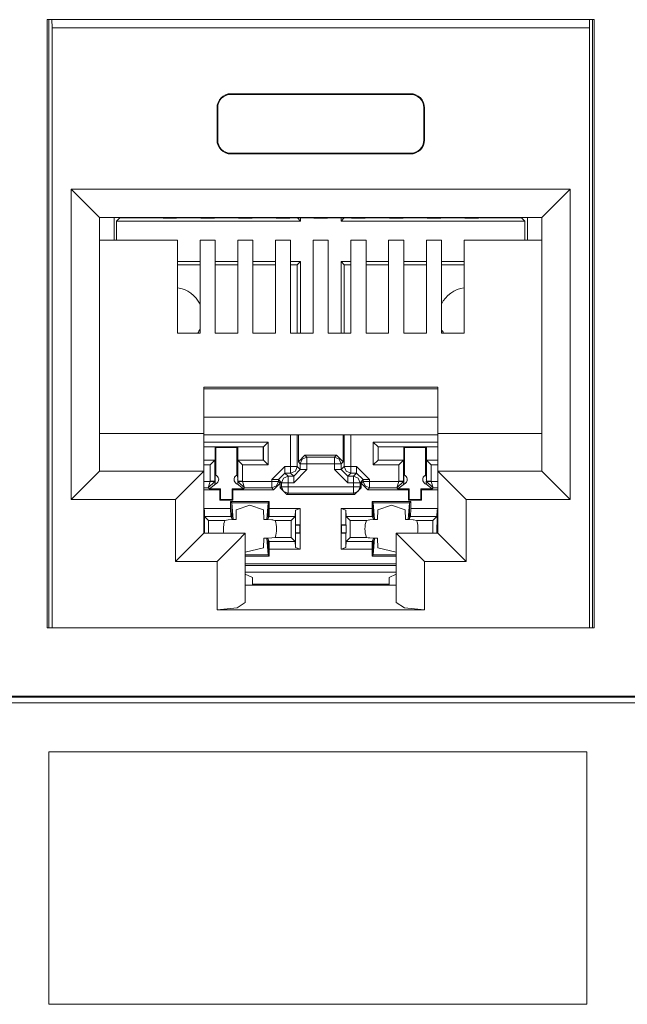
# Model space of a CAD drawing. Units: inches. Extents: x 1.6 to 20.6, y 3.6 to 12.9.
# Drawn here: x 8.3 to 8.9, y 5.5 to 6.5 of the extents above; entities that cross this region are included whole.
import ezdxf

# ---------------------------------------------------------------- set-up
doc = ezdxf.new("R2010")
doc.units = ezdxf.units.IN
doc.header["$MEASUREMENT"] = 0
doc.layers.add('Layer 1', color=7, linetype='Continuous')

msp = doc.modelspace()

# ---------------------------------------------------------------- linework, layer by layer
at = {"layer": 'Layer 1', "color": 7, "lineweight": 18}
for points in [[(8.3122, 5.8929), (8.3122, 6.5375)], [(8.3122, 6.5375), (8.8918, 6.5375)], [(8.314, 6.5374), (8.314, 5.8929)], [(8.3173, 6.529), (8.3171, 6.5375)], [(8.8867, 6.529), (8.8869, 6.5375)], [(8.89, 6.5374), (8.89, 5.8929)], [(8.8918, 5.8929), (8.8918, 6.5375)], [(8.8867, 6.529), (8.3173, 6.529)], [(8.3173, 5.8929), (8.3173, 6.529)], [(8.8867, 5.8929), (8.8867, 6.529)], [(8.5071, 6.459), (8.6969, 6.459)], [(8.5071, 6.459), (8.5071, 6.4583)], [(8.6969, 6.4583), (8.5071, 6.4583)], [(8.6969, 6.459), (8.6969, 6.4583)], [(8.4921, 6.4101), (8.4921, 6.444)], [(8.4921, 6.444), (8.4928, 6.444)], [(8.4928, 6.444), (8.4928, 6.4101)], [(8.7119, 6.444), (8.7112, 6.444)], [(8.7112, 6.444), (8.7112, 6.4101)], [(8.7119, 6.4101), (8.7119, 6.444)], [(8.4921, 6.4101), (8.4928, 6.4101)], [(8.7119, 6.4101), (8.7112, 6.4101)], [(8.6969, 6.3958), (8.5071, 6.3958)], [(8.5071, 6.3951), (8.5071, 6.3958)], [(8.5071, 6.3951), (8.6969, 6.3951)], [(8.6969, 6.3951), (8.6969, 6.3958)], [(8.8663, 6.3577), (8.3377, 6.3577)], [(8.3377, 6.0289), (8.3377, 6.3577)], [(8.3377, 6.3577), (8.3589, 6.3365), (8.3677, 6.3277)], [(8.8663, 6.3577), (8.8451, 6.3365), (8.8363, 6.3277)], [(8.8663, 6.0289), (8.8663, 6.3577)], [(8.3677, 6.3277), (8.8363, 6.3277)], [(8.3677, 6.3277), (8.3677, 6.0589)], [(8.383, 6.3277), (8.383, 6.3038)], [(8.3856, 6.324), (8.3891, 6.3275)], [(8.3891, 6.3277), (8.3891, 6.3275)], [(8.3891, 6.3275), (8.4336, 6.3275)], [(8.4349, 6.3269), (8.4331, 6.3277)], [(8.4349, 6.3269), (8.4493, 6.3269)], [(8.4493, 6.3269), (8.4502, 6.3273)], [(8.4502, 6.3273), (8.474, 6.3273)], [(8.4748, 6.3269), (8.474, 6.3273)], [(8.4748, 6.3269), (8.4893, 6.3269)], [(8.4893, 6.3269), (8.4901, 6.3273)], [(8.4901, 6.3273), (8.514, 6.3273)], [(8.5148, 6.3269), (8.514, 6.3273)], [(8.5148, 6.3269), (8.5293, 6.3269)], [(8.5293, 6.3269), (8.5301, 6.3273)], [(8.5301, 6.3273), (8.554, 6.3273)], [(8.5548, 6.3269), (8.554, 6.3273)], [(8.5548, 6.3269), (8.5693, 6.3269)], [(8.5693, 6.3269), (8.5701, 6.3273)], [(8.5701, 6.3273), (8.5939, 6.3273)], [(8.5805, 6.324), (8.5772, 6.3273)], [(8.5805, 6.3273), (8.5805, 6.324)], [(8.5948, 6.3269), (8.5939, 6.3273)], [(8.5948, 6.3269), (8.6092, 6.3269)], [(8.6092, 6.3269), (8.6101, 6.3273)], [(8.6101, 6.3273), (8.6339, 6.3273)], [(8.6235, 6.324), (8.6267, 6.3273)], [(8.6235, 6.3273), (8.6235, 6.324)], [(8.6347, 6.3269), (8.6339, 6.3273)], [(8.6347, 6.3269), (8.6492, 6.3269)], [(8.6492, 6.3269), (8.65, 6.3273)], [(8.65, 6.3273), (8.6739, 6.3273)], [(8.6747, 6.3269), (8.6739, 6.3273)], [(8.6747, 6.3269), (8.6892, 6.3269)], [(8.6892, 6.3269), (8.69, 6.3273)], [(8.69, 6.3273), (8.7139, 6.3273)], [(8.7147, 6.3269), (8.7139, 6.3273)], [(8.7147, 6.3269), (8.7292, 6.3269)], [(8.7292, 6.3269), (8.73, 6.3273)], [(8.73, 6.3273), (8.7538, 6.3273)], [(8.7547, 6.3269), (8.7538, 6.3273)], [(8.7547, 6.3269), (8.7691, 6.3269)], [(8.7691, 6.3269), (8.7709, 6.3277)], [(8.7704, 6.3275), (8.8148, 6.3275)], [(8.8148, 6.3277), (8.8148, 6.3275)], [(8.8183, 6.324), (8.8148, 6.3275)], [(8.821, 6.3277), (8.821, 6.3038)], [(8.8363, 6.3277), (8.8363, 6.0589)], [(8.3856, 6.324), (8.5805, 6.324)], [(8.3856, 6.324), (8.3856, 6.3038)], [(8.6235, 6.324), (8.8183, 6.324)], [(8.8183, 6.324), (8.8183, 6.3038)], [(8.4501, 6.3038), (8.3677, 6.3038)], [(8.4501, 6.2052), (8.4501, 6.3038)], [(8.4901, 6.3038), (8.4741, 6.3038)], [(8.4741, 6.2052), (8.4741, 6.3038)], [(8.4901, 6.2052), (8.4901, 6.3038)], [(8.53, 6.3038), (8.5141, 6.3038)], [(8.5141, 6.2052), (8.5141, 6.3038)], [(8.53, 6.2052), (8.53, 6.3038)], [(8.57, 6.3038), (8.554, 6.3038)], [(8.554, 6.2052), (8.554, 6.3038)], [(8.57, 6.2052), (8.57, 6.3038)], [(8.61, 6.3038), (8.594, 6.3038)], [(8.594, 6.2052), (8.594, 6.3038)], [(8.61, 6.2052), (8.61, 6.3038)], [(8.634, 6.2052), (8.634, 6.3038)], [(8.634, 6.3038), (8.65, 6.3038)], [(8.65, 6.2052), (8.65, 6.3038)], [(8.6739, 6.2052), (8.6739, 6.3038)], [(8.6739, 6.3038), (8.6899, 6.3038)], [(8.6899, 6.2052), (8.6899, 6.3038)], [(8.7139, 6.2052), (8.7139, 6.3038)], [(8.7139, 6.3038), (8.7299, 6.3038)], [(8.7299, 6.2052), (8.7299, 6.3038)], [(8.7539, 6.2052), (8.7539, 6.3038)], [(8.7539, 6.3038), (8.8363, 6.3038)], [(8.4501, 6.281), (8.4741, 6.281)], [(8.4501, 6.2775), (8.4741, 6.2775)], [(8.4901, 6.281), (8.5141, 6.281)], [(8.4901, 6.2775), (8.5141, 6.2775)], [(8.53, 6.281), (8.554, 6.281)], [(8.53, 6.2775), (8.554, 6.2775)], [(8.57, 6.281), (8.5805, 6.281)], [(8.57, 6.2775), (8.577, 6.2775)], [(8.5805, 6.281), (8.577, 6.2775)], [(8.577, 6.2052), (8.577, 6.2775)], [(8.5805, 6.2052), (8.5805, 6.281)], [(8.6235, 6.281), (8.6269, 6.2775)], [(8.6235, 6.281), (8.634, 6.281)], [(8.6235, 6.2052), (8.6235, 6.281)], [(8.6269, 6.2775), (8.634, 6.2775)], [(8.6269, 6.2052), (8.6269, 6.2775)], [(8.65, 6.281), (8.674, 6.281)], [(8.65, 6.2775), (8.6739, 6.2775)], [(8.6899, 6.281), (8.7139, 6.281)], [(8.6899, 6.2775), (8.7139, 6.2775)], [(8.7299, 6.281), (8.7539, 6.281)], [(8.7299, 6.2775), (8.7539, 6.2775)], [(8.4501, 6.2052), (8.4741, 6.2052)], [(8.4901, 6.2052), (8.5141, 6.2052)], [(8.53, 6.2052), (8.554, 6.2052)], [(8.57, 6.2052), (8.594, 6.2052)], [(8.634, 6.2052), (8.61, 6.2052)], [(8.6739, 6.2052), (8.65, 6.2052)], [(8.7139, 6.2052), (8.6899, 6.2052)], [(8.7539, 6.2052), (8.7299, 6.2052)], [(8.7259, 6.1481), (8.4781, 6.1481)], [(8.4781, 6.1481), (8.4781, 6.0989)], [(8.7259, 6.1481), (8.7259, 6.0989)], [(8.4781, 6.1461), (8.7259, 6.1461)], [(8.7259, 6.1163), (8.4781, 6.1163)], [(8.4781, 6.0989), (8.3677, 6.0989)], [(8.4781, 6.0989), (8.4781, 6.0589)], [(8.4781, 6.0974), (8.7259, 6.0974)], [(8.5701, 6.0974), (8.5701, 6.0639)], [(8.5771, 6.0639), (8.5771, 6.0974)], [(8.5783, 6.0687), (8.5783, 6.0974)], [(8.6256, 6.0687), (8.6256, 6.0974)], [(8.6268, 6.0974), (8.6268, 6.0639)], [(8.6338, 6.0639), (8.6338, 6.0974)], [(8.7259, 6.0989), (8.7259, 6.0589)], [(8.7259, 6.0989), (8.8363, 6.0989)], [(8.5462, 6.0898), (8.4781, 6.0898)], [(8.4781, 6.0848), (8.5412, 6.0848)], [(8.5412, 6.0848), (8.541, 6.0847)], [(8.5412, 6.0848), (8.5462, 6.0898)], [(8.5412, 6.0848), (8.5412, 6.0705)], [(8.5462, 6.0655), (8.5462, 6.0898)], [(8.6627, 6.0848), (8.6577, 6.0898)], [(8.7259, 6.0898), (8.6577, 6.0898)], [(8.6577, 6.0898), (8.6577, 6.0655)], [(8.6627, 6.0848), (8.7259, 6.0848)], [(8.6627, 6.0705), (8.6627, 6.0848)], [(8.6627, 6.0848), (8.6629, 6.0847)], [(8.4781, 6.0847), (8.49, 6.0847)], [(8.49, 6.0847), (8.4908, 6.0839)], [(8.49, 6.0707), (8.49, 6.0847)], [(8.4909, 6.0546), (8.4908, 6.0839)], [(8.4908, 6.0839), (8.5132, 6.0839)], [(8.5131, 6.0546), (8.5132, 6.0839)], [(8.514, 6.0847), (8.5132, 6.0839)], [(8.514, 6.0847), (8.541, 6.0847)], [(8.514, 6.0847), (8.514, 6.0707)], [(8.541, 6.0707), (8.541, 6.0847)], [(8.5853, 6.0757), (8.5783, 6.0687)], [(8.5873, 6.0736), (8.5853, 6.0757)], [(8.5853, 6.0757), (8.6186, 6.0757)], [(8.6186, 6.0757), (8.6166, 6.0736)], [(8.6256, 6.0687), (8.6186, 6.0757)], [(8.6629, 6.0707), (8.6629, 6.0847)], [(8.6629, 6.0847), (8.6899, 6.0847)], [(8.6899, 6.0707), (8.6899, 6.0847)], [(8.6899, 6.0847), (8.6907, 6.0839)], [(8.6908, 6.0546), (8.6907, 6.0839)], [(8.6907, 6.0839), (8.7131, 6.0839)], [(8.713, 6.0546), (8.7131, 6.0839)], [(8.7139, 6.0847), (8.7131, 6.0839)], [(8.7139, 6.0847), (8.7139, 6.0707)], [(8.7139, 6.0847), (8.7259, 6.0847)], [(8.4781, 6.0707), (8.49, 6.0707)], [(8.4898, 6.0705), (8.4781, 6.0705)], [(8.4781, 6.0655), (8.4849, 6.0655)], [(8.4898, 6.0705), (8.4849, 6.0655)], [(8.4849, 6.0655), (8.4849, 6.0482)], [(8.4898, 6.0705), (8.49, 6.0707)], [(8.4898, 6.0482), (8.4898, 6.0705)], [(8.514, 6.0707), (8.541, 6.0707)], [(8.514, 6.0707), (8.5142, 6.0705)], [(8.5142, 6.0705), (8.5192, 6.0655)], [(8.5412, 6.0705), (8.5142, 6.0705)], [(8.5142, 6.0705), (8.5142, 6.0482)], [(8.5192, 6.0482), (8.5192, 6.0655)], [(8.5192, 6.0655), (8.5462, 6.0655)], [(8.5412, 6.0705), (8.541, 6.0707)], [(8.5412, 6.0705), (8.5462, 6.0655)], [(8.5501, 6.0499), (8.5641, 6.0639)], [(8.5641, 6.0639), (8.5641, 6.059), (8.5641, 6.0569)], [(8.5701, 6.0639), (8.5641, 6.0639)], [(8.5701, 6.0569), (8.5751, 6.059), (8.5771, 6.0639)], [(8.5701, 6.0639), (8.5701, 6.059), (8.5701, 6.0569)], [(8.5701, 6.0639), (8.575, 6.0639), (8.5771, 6.0639)], [(8.5803, 6.0607), (8.5771, 6.0639)], [(8.5783, 6.0687), (8.5803, 6.0666)], [(8.5803, 6.0666), (8.5824, 6.0716), (8.5873, 6.0736)], [(8.5873, 6.0666), (8.5824, 6.0666), (8.5803, 6.0666)], [(8.5803, 6.0666), (8.5803, 6.0607)], [(8.5873, 6.0666), (8.5873, 6.0716), (8.5873, 6.0736)], [(8.6166, 6.0736), (8.5873, 6.0736)], [(8.5873, 6.0607), (8.5873, 6.0666)], [(8.5873, 6.0666), (8.6166, 6.0666)], [(8.6166, 6.0666), (8.6166, 6.0716), (8.6166, 6.0736)], [(8.6166, 6.0736), (8.6215, 6.0716), (8.6236, 6.0666)], [(8.6166, 6.0666), (8.6215, 6.0666), (8.6236, 6.0666)], [(8.6166, 6.0666), (8.6166, 6.0607)], [(8.6236, 6.0666), (8.6256, 6.0687)], [(8.6236, 6.0607), (8.6236, 6.0666)], [(8.6268, 6.0639), (8.6236, 6.0607)], [(8.6338, 6.0569), (8.6289, 6.059), (8.6268, 6.0639)], [(8.6268, 6.0639), (8.6289, 6.0639), (8.6338, 6.0639)], [(8.6338, 6.0569), (8.6338, 6.059), (8.6338, 6.0639)], [(8.6398, 6.0639), (8.6338, 6.0639)], [(8.6398, 6.0569), (8.6398, 6.059), (8.6398, 6.0639)], [(8.6398, 6.0639), (8.6538, 6.0499)], [(8.6627, 6.0705), (8.6577, 6.0655)], [(8.6577, 6.0655), (8.6847, 6.0655)], [(8.6627, 6.0705), (8.6629, 6.0707)], [(8.6897, 6.0705), (8.6627, 6.0705)], [(8.6629, 6.0707), (8.6899, 6.0707)], [(8.6897, 6.0705), (8.6847, 6.0655)], [(8.6847, 6.0655), (8.6847, 6.0482)], [(8.6897, 6.0705), (8.6899, 6.0707)], [(8.6897, 6.0482), (8.6897, 6.0705)], [(8.7139, 6.0707), (8.7141, 6.0705)], [(8.7139, 6.0707), (8.7259, 6.0707)], [(8.7141, 6.0705), (8.7191, 6.0655)], [(8.7141, 6.0705), (8.7141, 6.0482)], [(8.7259, 6.0705), (8.7141, 6.0705)], [(8.7191, 6.0482), (8.7191, 6.0655)], [(8.7191, 6.0655), (8.7259, 6.0655)], [(8.3677, 6.0589), (8.3589, 6.0501), (8.3377, 6.0289)], [(8.4781, 6.0589), (8.3677, 6.0589)], [(8.4781, 6.0589), (8.4693, 6.0501), (8.4481, 6.0289)], [(8.4781, 5.993), (8.4781, 6.0589)], [(8.4903, 6.0549), (8.4902, 6.0532), (8.49, 6.0508)], [(8.5141, 6.0508), (8.514, 6.0514), (8.5139, 6.0533), (8.5138, 6.0549)], [(8.5571, 6.0499), (8.5641, 6.0569)], [(8.5604, 6.0467), (8.5624, 6.0516), (8.5674, 6.0537)], [(8.5641, 6.0569), (8.5701, 6.0569)], [(8.5674, 6.0537), (8.5641, 6.0569)], [(8.5674, 6.0537), (8.5674, 6.0516), (8.5674, 6.0467)], [(8.5734, 6.0537), (8.5674, 6.0537)], [(8.5701, 6.0569), (8.5734, 6.0537)], [(8.5734, 6.0537), (8.5803, 6.0607)], [(8.5873, 6.0607), (8.5734, 6.0467)], [(8.5734, 6.0537), (8.5734, 6.0516), (8.5734, 6.0467)], [(8.5803, 6.0607), (8.5824, 6.0607), (8.5873, 6.0607)], [(8.6166, 6.0607), (8.6215, 6.0607), (8.6236, 6.0607)], [(8.6306, 6.0467), (8.6166, 6.0607)], [(8.6306, 6.0537), (8.6236, 6.0607)], [(8.6306, 6.0537), (8.6338, 6.0569)], [(8.6306, 6.0467), (8.6306, 6.0516), (8.6306, 6.0537)], [(8.6366, 6.0537), (8.6306, 6.0537)], [(8.6338, 6.0569), (8.6398, 6.0569)], [(8.6398, 6.0569), (8.6366, 6.0537)], [(8.6436, 6.0467), (8.6415, 6.0516), (8.6366, 6.0537)], [(8.6366, 6.0467), (8.6366, 6.0516), (8.6366, 6.0537)], [(8.6468, 6.0499), (8.6398, 6.0569)], [(8.6902, 6.0549), (8.69, 6.0532), (8.6899, 6.0508)], [(8.7139, 6.0508), (8.7139, 6.0514), (8.7138, 6.0533), (8.7136, 6.0549)], [(8.7259, 5.993), (8.7259, 6.0589)], [(8.7259, 6.0589), (8.7347, 6.0501), (8.7559, 6.0289)], [(8.7259, 6.0589), (8.8363, 6.0589)], [(8.8363, 6.0589), (8.8451, 6.0501), (8.8663, 6.0289)], [(8.4849, 6.0481), (8.4781, 6.0481)], [(8.4829, 6.0411), (8.4849, 6.0481)], [(8.4829, 6.0411), (8.4898, 6.048)], [(8.484, 6.04), (8.4908, 6.0454)], [(8.4898, 6.0482), (8.4884, 6.0482), (8.4849, 6.0482)], [(8.4849, 6.0481), (8.4884, 6.0481), (8.4898, 6.048)], [(8.4898, 6.048), (8.4898, 6.0482)], [(8.4901, 6.0479), (8.4898, 6.0482)], [(8.4901, 6.0479), (8.4901, 6.047), (8.4898, 6.0451)], [(8.49, 6.0493), (8.49, 6.0508)], [(8.49, 6.0493), (8.49, 6.0487), (8.4901, 6.0479)], [(8.5133, 6.0454), (8.5201, 6.04)], [(8.514, 6.0479), (8.514, 6.0488), (8.5141, 6.0493)], [(8.5142, 6.0482), (8.514, 6.0479)], [(8.5142, 6.0451), (8.514, 6.0469), (8.514, 6.0479)], [(8.5141, 6.0493), (8.5141, 6.0508)], [(8.5192, 6.0482), (8.5157, 6.0482), (8.5142, 6.0482)], [(8.5142, 6.0482), (8.5142, 6.048)], [(8.5192, 6.0481), (8.5157, 6.0481), (8.5142, 6.048)], [(8.5142, 6.048), (8.5212, 6.0411)], [(8.5192, 6.0481), (8.5212, 6.0411)], [(8.5501, 6.0481), (8.5192, 6.0481)], [(8.5571, 6.0499), (8.555, 6.0499), (8.5501, 6.0499)], [(8.5501, 6.0499), (8.5501, 6.0481)], [(8.5571, 6.0481), (8.555, 6.0481), (8.5501, 6.0481)], [(8.5571, 6.0481), (8.5551, 6.0432), (8.5501, 6.0411)], [(8.5501, 6.0481), (8.5501, 6.0432), (8.5501, 6.0411)], [(8.552, 6.0392), (8.559, 6.0462)], [(8.5571, 6.0481), (8.5571, 6.0499)], [(8.5571, 6.0499), (8.5604, 6.0467)], [(8.559, 6.0462), (8.5571, 6.0481)], [(8.559, 6.0462), (8.559, 6.0411)], [(8.5604, 6.0467), (8.5625, 6.0467), (8.5674, 6.0467)], [(8.5604, 6.0467), (8.5604, 6.0424)], [(8.5674, 6.0424), (8.5674, 6.0467)], [(8.5674, 6.0467), (8.5734, 6.0467)], [(8.6306, 6.0467), (8.6366, 6.0467)], [(8.6436, 6.0467), (8.6415, 6.0467), (8.6366, 6.0467)], [(8.6366, 6.0467), (8.6366, 6.0424)], [(8.6436, 6.0467), (8.6468, 6.0499)], [(8.6436, 6.0424), (8.6436, 6.0467)], [(8.6468, 6.0481), (8.6449, 6.0462)], [(8.6449, 6.0411), (8.6449, 6.0462)], [(8.6449, 6.0462), (8.6519, 6.0392)], [(8.6468, 6.0499), (8.6489, 6.0499), (8.6538, 6.0499)], [(8.6468, 6.0499), (8.6468, 6.0481)], [(8.6468, 6.0481), (8.6489, 6.0432), (8.6538, 6.0411)], [(8.6468, 6.0481), (8.6489, 6.0481), (8.6538, 6.0481)], [(8.6538, 6.0481), (8.6538, 6.0499)], [(8.6538, 6.0411), (8.6538, 6.0432), (8.6538, 6.0481)], [(8.6847, 6.0481), (8.6538, 6.0481)], [(8.6827, 6.0411), (8.6847, 6.0481)], [(8.6827, 6.0411), (8.6897, 6.048)], [(8.6838, 6.04), (8.6906, 6.0454)], [(8.6897, 6.0482), (8.6882, 6.0482), (8.6847, 6.0482)], [(8.6847, 6.0481), (8.6882, 6.0481), (8.6897, 6.048)], [(8.6897, 6.048), (8.6897, 6.0482)], [(8.6899, 6.0479), (8.6897, 6.0482)], [(8.6899, 6.0479), (8.69, 6.047), (8.6897, 6.0451)], [(8.6899, 6.0508), (8.6899, 6.0493)], [(8.6899, 6.0493), (8.6899, 6.0487), (8.6899, 6.0479)], [(8.7132, 6.0454), (8.72, 6.04)], [(8.7138, 6.0479), (8.7139, 6.0488), (8.7139, 6.0493)], [(8.7141, 6.0482), (8.7138, 6.0479)], [(8.7141, 6.0451), (8.7138, 6.0469), (8.7138, 6.0479)], [(8.7139, 6.0508), (8.7139, 6.0493)], [(8.7141, 6.0482), (8.7141, 6.048)], [(8.7191, 6.0482), (8.7156, 6.0482), (8.7141, 6.0482)], [(8.7141, 6.048), (8.7156, 6.0481), (8.7191, 6.0481)], [(8.721, 6.0411), (8.7141, 6.048)], [(8.721, 6.0411), (8.7191, 6.0481)], [(8.7259, 6.0481), (8.7191, 6.0481)], [(8.4781, 6.0411), (8.4829, 6.0411)], [(8.4781, 6.0392), (8.4951, 6.0392)], [(8.4829, 6.0411), (8.484, 6.04)], [(8.484, 6.04), (8.4959, 6.04)], [(8.4951, 6.0392), (8.4959, 6.04)], [(8.4951, 6.0392), (8.4951, 6.0282)], [(8.4959, 6.04), (8.4959, 6.029)], [(8.509, 6.0392), (8.5082, 6.04)], [(8.5082, 6.04), (8.5201, 6.04)], [(8.5082, 6.04), (8.5082, 6.029)], [(8.509, 6.0392), (8.509, 6.0282)], [(8.509, 6.0392), (8.552, 6.0392)], [(8.5201, 6.04), (8.5212, 6.0411)], [(8.5212, 6.0411), (8.5501, 6.0411)], [(8.5501, 6.0411), (8.552, 6.0392)], [(8.5604, 6.0424), (8.559, 6.0411)], [(8.559, 6.0411), (8.566, 6.0341)], [(8.5674, 6.0354), (8.5624, 6.0375), (8.5604, 6.0424)], [(8.5674, 6.0424), (8.5625, 6.0424), (8.5604, 6.0424)], [(8.566, 6.0341), (8.5674, 6.0354)], [(8.566, 6.0341), (8.6379, 6.0341)], [(8.5674, 6.0354), (8.5674, 6.0375), (8.5674, 6.0424)], [(8.6366, 6.0424), (8.5674, 6.0424)], [(8.5674, 6.0354), (8.6366, 6.0354)], [(8.6436, 6.0424), (8.6415, 6.0375), (8.6366, 6.0354)], [(8.6436, 6.0424), (8.6415, 6.0424), (8.6366, 6.0424)], [(8.6366, 6.0424), (8.6366, 6.0375), (8.6366, 6.0354)], [(8.6366, 6.0354), (8.6379, 6.0341)], [(8.6379, 6.0341), (8.6449, 6.0411)], [(8.6449, 6.0411), (8.6436, 6.0424)], [(8.6519, 6.0392), (8.6538, 6.0411)], [(8.6519, 6.0392), (8.6949, 6.0392)], [(8.6538, 6.0411), (8.6827, 6.0411)], [(8.6827, 6.0411), (8.6838, 6.04)], [(8.6838, 6.04), (8.6958, 6.04)], [(8.6949, 6.0392), (8.6958, 6.04)], [(8.6949, 6.0392), (8.6949, 6.0282)], [(8.6958, 6.04), (8.6957, 6.029)], [(8.7088, 6.0392), (8.708, 6.04)], [(8.708, 6.04), (8.72, 6.04)], [(8.708, 6.04), (8.7081, 6.029)], [(8.7088, 6.0392), (8.7088, 6.0282)], [(8.7088, 6.0392), (8.7259, 6.0392)], [(8.72, 6.04), (8.721, 6.0411)], [(8.721, 6.0411), (8.7259, 6.0411)], [(8.3377, 6.0289), (8.4481, 6.0289)], [(8.4481, 6.0289), (8.4481, 5.963)], [(8.4951, 6.0282), (8.4959, 6.029)], [(8.4951, 6.0282), (8.509, 6.0282)], [(8.4959, 6.029), (8.5082, 6.029)], [(8.5078, 6.0254), (8.5065, 6.0267)], [(8.5065, 6.0267), (8.5475, 6.0267)], [(8.5065, 6.0267), (8.5065, 6.0192)], [(8.5092, 6.0077), (8.5078, 6.0254)], [(8.5078, 6.0254), (8.5078, 6.0087)], [(8.5462, 6.0254), (8.5078, 6.0254)], [(8.509, 6.0282), (8.5082, 6.029)], [(8.5125, 6.0178), (8.527, 6.0227), (8.5415, 6.0178)], [(8.5448, 6.0077), (8.5462, 6.0254)], [(8.5462, 6.0254), (8.5475, 6.0267)], [(8.5462, 6.0087), (8.5462, 6.0254)], [(8.5475, 6.0192), (8.5475, 6.0267)], [(8.6577, 6.0254), (8.6564, 6.0267)], [(8.6564, 6.0267), (8.6974, 6.0267)], [(8.6564, 6.0267), (8.6564, 6.0192)], [(8.6591, 6.0077), (8.6577, 6.0254)], [(8.6577, 6.0254), (8.6577, 6.0087)], [(8.6961, 6.0254), (8.6577, 6.0254)], [(8.6624, 6.0178), (8.6769, 6.0227), (8.6914, 6.0178)], [(8.6947, 6.0077), (8.6961, 6.0254)], [(8.6949, 6.0282), (8.6957, 6.029)], [(8.6949, 6.0282), (8.7088, 6.0282)], [(8.6957, 6.029), (8.7081, 6.029)], [(8.6961, 6.0254), (8.6974, 6.0267)], [(8.6961, 6.0087), (8.6961, 6.0254)], [(8.6974, 6.0192), (8.6974, 6.0267)], [(8.7088, 6.0282), (8.7081, 6.029)], [(8.7559, 6.0289), (8.7559, 5.963)], [(8.8663, 6.0289), (8.7559, 6.0289)], [(8.5065, 6.0192), (8.4781, 6.0192)], [(8.4787, 6.0174), (8.4781, 6.0183)], [(8.4787, 6.0021), (8.4787, 6.0174)], [(8.4787, 6.0174), (8.479, 6.0109)], [(8.5065, 6.0192), (8.5067, 6.0109)], [(8.5125, 6.0178), (8.5123, 6.0078)], [(8.5418, 6.0078), (8.5415, 6.0178)], [(8.5473, 6.0109), (8.5475, 6.0192)], [(8.5803, 6.0192), (8.5475, 6.0192)], [(8.5753, 6.0174), (8.575, 6.0109)], [(8.5803, 6.0192), (8.5753, 6.0174)], [(8.5753, 6.0174), (8.5753, 6.0021)], [(8.5803, 6.0022), (8.5803, 6.0192)], [(8.6286, 6.0174), (8.6236, 6.0192)], [(8.6236, 6.0192), (8.6564, 6.0192)], [(8.6236, 6.0192), (8.6236, 6.0022)], [(8.6286, 6.0021), (8.6286, 6.0174)], [(8.6286, 6.0174), (8.6289, 6.0109)], [(8.6564, 6.0192), (8.6566, 6.0109)], [(8.6624, 6.0178), (8.6622, 6.0078)], [(8.6917, 6.0078), (8.6914, 6.0178)], [(8.6972, 6.0109), (8.6974, 6.0192)], [(8.6974, 6.0192), (8.7259, 6.0192)], [(8.7252, 6.0174), (8.7249, 6.0109)], [(8.7259, 6.0183), (8.7252, 6.0174)], [(8.7252, 6.0174), (8.7252, 6.0021)], [(8.4781, 6.0021), (8.4787, 6.0021)], [(8.4781, 6.0018), (8.4789, 6.0018)], [(8.4789, 6.0018), (8.4787, 6.0021)], [(8.4789, 5.9936), (8.4789, 6.0018)], [(8.4832, 6.0067), (8.479, 6.0109)], [(8.479, 6.0109), (8.5067, 6.0109)], [(8.4832, 6.0067), (8.4832, 5.993)], [(8.5004, 6.0067), (8.4832, 6.0067)], [(8.5004, 6.0067), (8.5022, 6.007), (8.504, 6.0073)], [(8.504, 6.0073), (8.5122, 6.0076)], [(8.5067, 6.0109), (8.5078, 6.0087)], [(8.5078, 6.0087), (8.5092, 6.0078)], [(8.5092, 6.0078), (8.5123, 6.0078)], [(8.5122, 6.0076), (8.5123, 6.0078)], [(8.5448, 6.0078), (8.5418, 6.0078)], [(8.5418, 6.0078), (8.5418, 6.0076)], [(8.5418, 6.0076), (8.5501, 6.0073)], [(8.5448, 6.0078), (8.5462, 6.0087)], [(8.5462, 6.0087), (8.5473, 6.0109)], [(8.5473, 6.0109), (8.575, 6.0109)], [(8.5501, 6.0073), (8.5511, 6.0072), (8.5519, 6.007), (8.5537, 6.0067)], [(8.5708, 6.0067), (8.5537, 6.0067)], [(8.5708, 6.0067), (8.575, 6.0109)], [(8.5708, 6.0067), (8.5708, 5.9887)], [(8.5753, 6.0021), (8.5751, 6.0018)], [(8.5751, 6.0018), (8.5799, 6.0018)], [(8.5751, 6.0018), (8.5751, 5.9936)], [(8.5753, 6.0021), (8.5803, 6.0022)], [(8.5803, 6.0022), (8.5799, 6.0018)], [(8.5799, 6.0018), (8.5799, 5.9936)], [(8.5803, 6.0022), (8.5803, 5.9932)], [(8.6236, 6.0022), (8.624, 6.0018)], [(8.6236, 6.0022), (8.6286, 6.0021)], [(8.6236, 6.0022), (8.6236, 5.9932)], [(8.624, 6.0018), (8.6288, 6.0018)], [(8.624, 6.0018), (8.624, 5.9936)], [(8.6288, 6.0018), (8.6286, 6.0021)], [(8.6288, 5.9936), (8.6288, 6.0018)], [(8.6331, 6.0067), (8.6289, 6.0109)], [(8.6289, 6.0109), (8.6566, 6.0109)], [(8.6331, 5.9887), (8.6331, 6.0067)], [(8.6503, 6.0067), (8.6331, 6.0067)], [(8.6503, 6.0067), (8.6539, 6.0073)], [(8.6539, 6.0073), (8.6621, 6.0076)], [(8.6566, 6.0109), (8.6577, 6.0087)], [(8.6577, 6.0087), (8.6591, 6.0078)], [(8.6591, 6.0078), (8.6622, 6.0078)], [(8.6621, 6.0076), (8.6622, 6.0078)], [(8.6947, 6.0078), (8.6917, 6.0078)], [(8.6917, 6.0078), (8.6917, 6.0076)], [(8.6917, 6.0076), (8.7, 6.0073)], [(8.6947, 6.0078), (8.6961, 6.0087)], [(8.6961, 6.0087), (8.6972, 6.0109)], [(8.6972, 6.0109), (8.7249, 6.0109)], [(8.7, 6.0073), (8.7002, 6.0073), (8.7036, 6.0067)], [(8.7207, 6.0067), (8.7036, 6.0067)], [(8.7207, 6.0067), (8.7249, 6.0109)], [(8.7207, 5.993), (8.7207, 6.0067)], [(8.7252, 6.0021), (8.725, 6.0018)], [(8.725, 6.0018), (8.7259, 6.0018)], [(8.725, 6.0018), (8.725, 5.9936)], [(8.7252, 6.0021), (8.7259, 6.0022)], [(8.4481, 5.963), (8.4693, 5.9842), (8.4781, 5.993)], [(8.4781, 5.9936), (8.4789, 5.9936)], [(8.4787, 5.9933), (8.4781, 5.9933)], [(8.522, 5.993), (8.4781, 5.993)], [(8.4787, 5.9933), (8.4789, 5.9936)], [(8.4787, 5.993), (8.4787, 5.9933)], [(8.4921, 5.963), (8.5133, 5.9842), (8.522, 5.993)], [(8.522, 5.993), (8.522, 5.9198)], [(8.5751, 5.9936), (8.5799, 5.9936)], [(8.5751, 5.9936), (8.5753, 5.9933)], [(8.5803, 5.9932), (8.5753, 5.9933)], [(8.5753, 5.9933), (8.5753, 5.978)], [(8.5803, 5.9932), (8.5799, 5.9936)], [(8.5803, 5.9762), (8.5803, 5.9932)], [(8.6236, 5.9932), (8.624, 5.9936)], [(8.6286, 5.9933), (8.6236, 5.9932)], [(8.6236, 5.9932), (8.6236, 5.9762)], [(8.624, 5.9936), (8.6288, 5.9936)], [(8.6286, 5.9933), (8.6288, 5.9936)], [(8.6286, 5.978), (8.6286, 5.9933)], [(8.7119, 5.963), (8.6907, 5.9842), (8.6819, 5.993)], [(8.6819, 5.993), (8.7259, 5.993)], [(8.6819, 5.993), (8.6819, 5.9198)], [(8.725, 5.9936), (8.7259, 5.9936)], [(8.725, 5.9936), (8.7252, 5.9933)], [(8.7259, 5.9933), (8.7252, 5.9933)], [(8.7252, 5.9933), (8.7252, 5.993)], [(8.7559, 5.963), (8.7347, 5.9842), (8.7259, 5.993)], [(8.5415, 5.9778), (8.5418, 5.9877)], [(8.5501, 5.9881), (8.5418, 5.9878)], [(8.5418, 5.9878), (8.5418, 5.9877)], [(8.5448, 5.9877), (8.5418, 5.9877)], [(8.5448, 5.9879), (8.5462, 5.9702)], [(8.5462, 5.9868), (8.5448, 5.9877)], [(8.5462, 5.9702), (8.5462, 5.9868)], [(8.5473, 5.9845), (8.5462, 5.9868)], [(8.5475, 5.9762), (8.5473, 5.9845)], [(8.575, 5.9845), (8.5473, 5.9845)], [(8.5537, 5.9887), (8.5501, 5.9881)], [(8.5537, 5.9887), (8.5708, 5.9887)], [(8.5708, 5.9887), (8.575, 5.9845)], [(8.5753, 5.978), (8.575, 5.9845)], [(8.6286, 5.978), (8.6289, 5.9845)], [(8.6331, 5.9887), (8.6289, 5.9845)], [(8.6566, 5.9845), (8.6289, 5.9845)], [(8.6331, 5.9887), (8.6503, 5.9887)], [(8.6539, 5.9881), (8.6528, 5.9883), (8.6521, 5.9884), (8.6503, 5.9887)], [(8.6621, 5.9878), (8.6539, 5.9881)], [(8.6566, 5.9845), (8.6564, 5.9762)], [(8.6577, 5.9868), (8.6566, 5.9845)], [(8.6591, 5.9879), (8.6577, 5.9702)], [(8.6591, 5.9877), (8.6577, 5.9868)], [(8.6577, 5.9868), (8.6577, 5.9702)], [(8.6591, 5.9877), (8.6622, 5.9877)], [(8.6622, 5.9877), (8.6621, 5.9878)], [(8.6622, 5.9877), (8.6624, 5.9778)], [(8.5415, 5.9778), (8.522, 5.9732)], [(8.522, 5.9702), (8.5462, 5.9702)], [(8.5462, 5.9702), (8.5475, 5.9689)], [(8.5475, 5.9689), (8.5475, 5.9762)], [(8.5475, 5.9762), (8.5803, 5.9762)], [(8.5753, 5.978), (8.5803, 5.9762)], [(8.6236, 5.9762), (8.6286, 5.978)], [(8.6564, 5.9762), (8.6236, 5.9762)], [(8.6564, 5.9762), (8.6564, 5.9689)], [(8.6577, 5.9702), (8.6564, 5.9689)], [(8.6577, 5.9702), (8.6819, 5.9702)], [(8.6819, 5.9732), (8.6624, 5.9778)], [(8.4481, 5.963), (8.4921, 5.963)], [(8.4921, 5.9118), (8.4921, 5.963)], [(8.522, 5.9689), (8.5475, 5.9689)], [(8.6819, 5.9607), (8.5221, 5.9607)], [(8.6564, 5.9689), (8.6819, 5.9689)], [(8.7119, 5.9118), (8.7119, 5.963)], [(8.7559, 5.963), (8.7119, 5.963)], [(8.522, 5.9498), (8.5296, 5.9461)], [(8.6819, 5.9588), (8.5221, 5.9588)], [(8.5221, 5.9518), (8.6819, 5.9518)], [(8.6819, 5.9498), (8.6744, 5.9461)], [(8.5296, 5.938), (8.5296, 5.9461)], [(8.5296, 5.939), (8.5791, 5.939)], [(8.5296, 5.939), (8.6744, 5.939)], [(8.5791, 5.939), (8.6248, 5.939)], [(8.5791, 5.939), (8.5791, 5.938)], [(8.6248, 5.938), (8.6248, 5.939)], [(8.6248, 5.939), (8.6744, 5.939)], [(8.6744, 5.938), (8.6744, 5.9461)], [(8.6819, 5.938), (8.522, 5.938)], [(8.522, 5.9198), (8.5133, 5.9141), (8.4921, 5.9118)], [(8.6819, 5.9198), (8.6907, 5.9141), (8.7119, 5.9118)], [(8.4921, 5.9118), (8.7119, 5.9118)], [(8.3122, 5.8929), (8.8918, 5.8929)], [(8.3173, 5.8929), (8.8867, 5.8929)], [(10.9182, 5.8135), (6.9349, 5.8135)], [(6.9409, 5.8195), (10.9126, 5.8195)], [(10.9117, 5.8204), (6.9418, 5.8204)], [(8.314, 5.4938), (8.599, 5.4938), (8.8839, 5.4938), (8.8839, 5.6276), (8.8839, 5.7613), (8.599, 5.7613), (8.314, 5.7613), (8.314, 5.6276), (8.314, 5.4938)]]:
    msp.add_lwpolyline(points, dxfattribs=at)
for points in [[(8.5071, 6.459), (8.4988, 6.459), (8.4921, 6.4523), (8.4921, 6.444)], [(8.5071, 6.4583), (8.4992, 6.4583), (8.4928, 6.4519), (8.4928, 6.444)], [(8.7119, 6.444), (8.7119, 6.4523), (8.7052, 6.459), (8.6969, 6.459)], [(8.7112, 6.444), (8.7112, 6.4519), (8.7048, 6.4583), (8.6969, 6.4583)], [(8.4921, 6.4101), (8.4921, 6.4018), (8.4988, 6.3951), (8.5071, 6.3951)], [(8.4928, 6.4101), (8.4928, 6.4022), (8.4992, 6.3958), (8.5071, 6.3958)], [(8.6969, 6.3958), (8.7048, 6.3958), (8.7112, 6.4022), (8.7112, 6.4101)], [(8.6969, 6.3951), (8.7052, 6.3951), (8.7119, 6.4018), (8.7119, 6.4101)], [(8.4741, 6.2358), (8.4696, 6.2453), (8.4605, 6.2519), (8.4501, 6.2533)], [(8.7539, 6.2533), (8.7435, 6.2519), (8.7344, 6.2454), (8.7299, 6.2359)], [(8.4717, 6.2052), (8.4726, 6.2065), (8.4734, 6.2079), (8.4741, 6.2093)], [(8.7299, 6.2092), (8.7306, 6.2078), (8.7313, 6.2065), (8.7322, 6.2052)], [(8.49, 6.0493), (8.4903, 6.0497), (8.4903, 6.0504), (8.49, 6.0508)], [(8.5141, 6.0508), (8.5137, 6.0504), (8.5137, 6.0497), (8.5141, 6.0493)], [(8.6899, 6.0493), (8.6902, 6.0497), (8.6902, 6.0504), (8.6899, 6.0508)], [(8.7139, 6.0508), (8.7136, 6.0504), (8.7136, 6.0497), (8.7139, 6.0493)], [(8.5004, 6.0067), (8.4989, 6.0023), (8.4985, 5.9976), (8.4993, 5.993)], [(8.5537, 5.9887), (8.5556, 5.9946), (8.5556, 6.0009), (8.5537, 6.0067)], [(8.6503, 6.0067), (8.6483, 6.0009), (8.6483, 5.9946), (8.6503, 5.9887)], [(8.7046, 5.993), (8.7054, 5.9976), (8.705, 6.0023), (8.7036, 6.0067)]]:
    msp.add_open_spline(points, degree=3, dxfattribs=at)
for points in [[(8.4898, 6.0451), (8.4925, 6.0456), (8.4943, 6.0482), (8.4939, 6.0509), (8.4935, 6.0528), (8.4922, 6.0543), (8.4903, 6.0549)], [(8.5138, 6.0549), (8.5111, 6.0541), (8.5096, 6.0514), (8.5103, 6.0487), (8.5108, 6.0469), (8.5124, 6.0455), (8.5142, 6.0451)], [(8.6897, 6.0451), (8.6924, 6.0456), (8.6942, 6.0482), (8.6937, 6.0509), (8.6934, 6.0528), (8.692, 6.0543), (8.6902, 6.0549)], [(8.7136, 6.0549), (8.711, 6.0541), (8.7094, 6.0514), (8.7102, 6.0487), (8.7107, 6.0469), (8.7122, 6.0455), (8.7141, 6.0451)]]:
    msp.add_open_spline(points, degree=3, knots=[0, 0, 0, 0, 1, 1, 1, 2, 2, 2, 2], dxfattribs=at)

doc.saveas('drawing.dxf')
